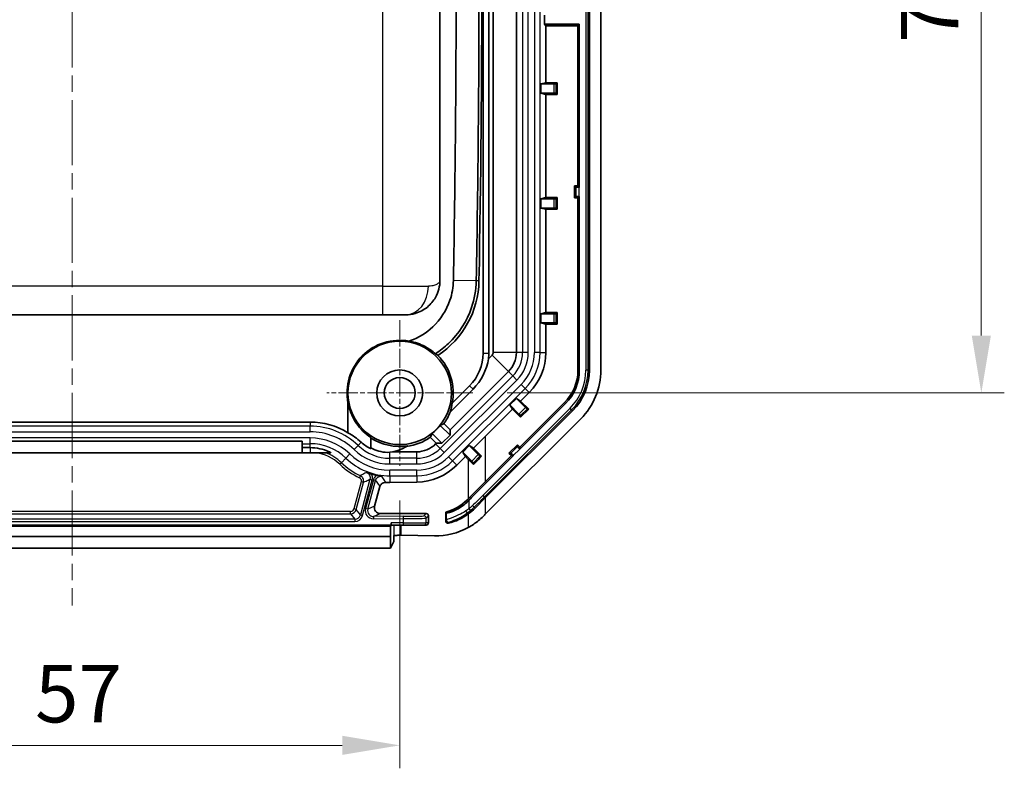
# Model space of a CAD drawing. Units: millimetres. Extents: x 1946 to 5104, y 1212 to 1774.
# Drawn here: x 4822 to 4907, y 1431 to 1496 of the extents above; entities that cross this region are included whole.
import ezdxf

# ---------------------------------------------------------------- set-up
doc = ezdxf.new("R2010")
doc.units = ezdxf.units.MM
doc.linetypes.add('CHAIN', pattern=[0.3543, 0.2362, -0.0295, 0.0591, -0.0295])
doc.layers.add('Center Mark (ISO)', color=7, linetype='Continuous', lineweight=18, true_color=0x80ffff)
doc.layers.add('Centerline (ISO)', color=7, linetype='Continuous', lineweight=18, true_color=0x80ffff)
for name, color, linetype, lineweight in [('Dimension (ISO)', 7, 'Continuous', 18), ('Visible (ISO)', 7, 'Continuous', 35), ('Visible Narrow (ISO)', 7, 'Continuous', 25)]:
    doc.layers.add(name, color=color, linetype=linetype, lineweight=lineweight)
doc.styles.add('Note Text (TK)', font='txt')
doc.dimstyles.new('Default - Method 1b (TK)', dxfattribs={"dimscale": 2, "dimtxt": 2.5, "dimasz": 2.5, "dimexe": 1, "dimexo": 1.5, "dimgap": 1, "dimtad": 1, "dimtoh": 1, "dimrnd": 1e-08, "dimdsep": 46, "dimtxsty": 'Note Text (TK)', "dimcen": 0.09, "dimdle": 5, "dimclrd": 100, "dimclre": 100, "dimclrt": 7, "dimadec": 1, "dimazin": 1, "dimtfac": 1, "dimtmove": 0, "dimatfit": 3, "dimfxl": 0, "dimtolj": 1, "dimlwd": -1, "dimlwe": -1, "dimarcsym": 0})

# ---------------------------------------------------------------- blocks, each defined once
blk = doc.blocks.new('*D92')
at = {"layer": 'Defpoints', "color": 0, "transparency": 16777216}
for p in [(4862.508, 1536), (4861.008, 1463.5), (4905.25, 1463.5)]:
    blk.add_point(p, dxfattribs=at)
at = {"layer": 'Dimension (ISO)', "color": 100, "transparency": 16777216}
for p, q in [((4865.508, 1536), (4907.25, 1536)), ((4905.25, 1531), (4905.25, 1468.5)), ((4864.008, 1463.5), (4907.25, 1463.5))]:
    blk.add_line(p, q, dxfattribs=at)
for points in [[(4904.417, 1531), (4906.083, 1531), (4905.25, 1536)], [(4904.417, 1468.5), (4906.083, 1468.5), (4905.25, 1463.5)]]:
    blk.add_solid(points, dxfattribs=at)
at = {"layer": 'Dimension (ISO)', "color": 7, "transparency": 16777216, "insert": (4900.75, 1493.983), "char_height": 5, "attachment_point": 4, "rotation": 90, "style": 'Note Text (TK)'}
blk.add_mtext('\\A1;72.5', dxfattribs=at)
blk = doc.blocks.new('*D104')
at = {"layer": 'Defpoints', "color": 0, "transparency": 16777216}
for p in [(4797.658, 1457.15), (4854.658, 1457.15), (4854.658, 1432.818)]:
    blk.add_point(p, dxfattribs=at)
at = {"layer": 'Dimension (ISO)', "color": 100, "transparency": 16777216}
for p, q in [((4797.658, 1454.15), (4797.658, 1430.818)), ((4854.658, 1454.15), (4854.658, 1430.818)), ((4802.658, 1432.818), (4849.658, 1432.818))]:
    blk.add_line(p, q, dxfattribs=at)
for points in [[(4802.658, 1433.651), (4802.658, 1431.985), (4797.658, 1432.818)], [(4849.658, 1433.651), (4849.658, 1431.985), (4854.658, 1432.818)]]:
    blk.add_solid(points, dxfattribs=at)
at = {"layer": 'Dimension (ISO)', "color": 7, "transparency": 16777216, "insert": (4822.933, 1437.318), "char_height": 5, "attachment_point": 4, "style": 'Note Text (TK)'}
blk.add_mtext('\\A1;57', dxfattribs=at)

msp = doc.modelspace()

# ---------------------------------------------------------------- linework, layer by layer
at = {"layer": 'Center Mark (ISO)', "linetype": 'CHAIN', "ltscale": 7.056067}
for p, q in [((4854.6576, 1469.8501), (4854.6576, 1457.1501)), ((4861.0076, 1463.5001), (4848.3076, 1463.5001))]:
    msp.add_line(p, q, dxfattribs=at)
at = {"layer": 'Centerline (ISO)', "linetype": 'CHAIN', "ltscale": 23.990969}
msp.add_line((4826.1576, 1625.0001), (4826.1576, 1445.0001), dxfattribs=at)
at = {"layer": 'Visible (ISO)'}
for p, q in [((4871.1576, 1604.5149), (4871.1576, 1465.4854)), ((4872.1576, 1465.4854), (4872.1576, 1604.5149)), ((4862.7814, 1535.1509), (4862.7814, 1467.018)), ((4864.8058, 1467.018), (4864.8058, 1535.1754)), ((4861.9076, 1534.6433), (4861.9076, 1466.957)), ((4862.4076, 1466.957), (4862.4076, 1534.6433)), ((4858.1576, 1473.3001), (4858.1576, 1525.8001)), ((4867.2417, 1495.6001), (4867.2417, 1496.4001)), ((4867.2417, 1495.6001), (4870.2798, 1495.6001)), ((4867.3639, 1495.4779), (4867.2417, 1495.6001)), ((4867.3639, 1490.5049), (4867.3639, 1495.4779)), ((4870.1576, 1495.4779), (4867.3639, 1495.4779)), ((4870.2798, 1495.6001), (4870.1576, 1495.4779)), ((4870.1576, 1481.5224), (4870.1576, 1495.4779)), ((4870.2798, 1495.6001), (4870.2798, 1481.4001)), ((4866.9449, 1490.4001), (4867.3639, 1490.5049)), ((4868.0593, 1490.4001), (4866.9449, 1490.4001)), ((4866.9449, 1489.6001), (4866.9449, 1490.4001)), ((4867.3639, 1490.5049), (4868.3623, 1490.5049)), ((4868.2593, 1490.4019), (4868.3623, 1490.5049)), ((4868.3623, 1490.5049), (4868.3623, 1489.4954)), ((4866.9449, 1489.6001), (4868.0593, 1489.6001)), ((4867.3639, 1489.4954), (4866.9449, 1489.6001)), ((4867.3639, 1480.5049), (4867.3639, 1489.4954)), ((4868.3623, 1489.4954), (4867.3639, 1489.4954)), ((4868.2593, 1489.5984), (4868.3623, 1489.4954)), ((4869.8576, 1480.4779), (4869.8576, 1481.5224)), ((4869.8576, 1481.5224), (4870.1576, 1481.5224)), ((4869.9697, 1481.4103), (4869.8576, 1481.5224)), ((4870.1576, 1481.5224), (4870.2798, 1481.4001)), ((4870.2695, 1481.4001), (4870.2798, 1481.4001)), ((4866.9449, 1480.4001), (4867.3639, 1480.5049)), ((4868.0593, 1480.4001), (4866.9449, 1480.4001)), ((4866.9449, 1479.6001), (4866.9449, 1480.4001)), ((4867.3639, 1480.5049), (4868.3623, 1480.5049)), ((4868.2593, 1480.4019), (4868.3623, 1480.5049)), ((4868.3623, 1480.5049), (4868.3623, 1479.4954)), ((4869.9697, 1480.59), (4869.8576, 1480.4779)), ((4870.1576, 1480.4779), (4869.8576, 1480.4779)), ((4870.2798, 1480.6001), (4870.1576, 1480.4779)), ((4870.1576, 1465.4854), (4870.1576, 1480.4779)), ((4870.2798, 1480.6001), (4870.2695, 1480.6001)), ((4870.2798, 1480.6001), (4870.2798, 1465.4854)), ((4867.3639, 1479.4954), (4866.9449, 1479.6001)), ((4866.9449, 1479.6001), (4868.0593, 1479.6001)), ((4867.3639, 1470.5049), (4867.3639, 1479.4954)), ((4868.3623, 1479.4954), (4867.3639, 1479.4954)), ((4868.2593, 1479.5984), (4868.3623, 1479.4954)), ((4799.1576, 1470.3001), (4853.1576, 1470.3001)), ((4855.1576, 1470.3001), (4853.1576, 1470.3001)), ((4866.9449, 1470.4001), (4867.3639, 1470.5049)), ((4866.9449, 1470.4001), (4868.0593, 1470.4001)), ((4866.9449, 1469.6001), (4866.9449, 1470.4001)), ((4867.3639, 1470.5049), (4868.3623, 1470.5049)), ((4868.2593, 1470.4019), (4868.3623, 1470.5049)), ((4868.3623, 1470.5049), (4868.3623, 1469.4954)), ((4868.0593, 1469.6001), (4866.9449, 1469.6001)), ((4867.3639, 1469.4954), (4866.9449, 1469.6001)), ((4867.3639, 1467.018), (4867.3639, 1469.4954)), ((4868.3623, 1469.4954), (4867.3639, 1469.4954)), ((4868.2593, 1469.5984), (4868.3623, 1469.4954)), ((4862.6866, 1466.7891), (4862.3828, 1466.4853)), ((4859.0423, 1460.2818), (4864.118, 1465.3576)), ((4859.0391, 1461.8372), (4861.0332, 1463.8314)), ((4860.736, 1464.1286), (4859.2315, 1462.6241)), ((4864.2394, 1462.4538), (4864.8051, 1463.0195)), ((4864.8051, 1463.0195), (4865.1755, 1462.7973)), ((4864.8051, 1463.0195), (4865.5931, 1462.2315)), ((4865.1755, 1462.7973), (4865.9269, 1463.5487)), ((4850.1576, 1462.6186), (4850.1576, 1460.0407)), ((4862.1275, 1459.7493), (4864.4617, 1462.0835)), ((4865.0274, 1461.6658), (4864.2394, 1462.4538)), ((4864.4617, 1462.0835), (4864.2394, 1462.4538)), ((4865.1676, 1461.3775), (4864.4617, 1462.0835)), ((4865.1126, 1458.7836), (4868.986, 1462.657)), ((4869.0724, 1462.5706), (4865.1126, 1458.6108)), ((4865.8814, 1462.0913), (4865.1676, 1461.3775)), ((4865.1755, 1462.7973), (4865.8814, 1462.0913)), ((4865.7358, 1462.0913), (4865.8814, 1462.0913)), ((4869.6931, 1461.9499), (4862.1275, 1454.3843)), ((4862.1275, 1452.9701), (4870.4002, 1461.2428)), ((4865.1676, 1461.5232), (4865.1676, 1461.3775)), ((4846.8576, 1460.9633), (4805.4576, 1460.9633)), ((4859.0423, 1459.8225), (4858.1858, 1460.679)), ((4859.0423, 1460.2818), (4858.5068, 1460.8304)), ((4852.1576, 1458.6324), (4852.1576, 1459.6145)), ((4857.8414, 1459.1154), (4857.3201, 1459.6367)), ((4857.4787, 1459.9719), (4858.3352, 1459.1154)), ((4859.0423, 1459.8225), (4858.3352, 1459.1154)), ((4859.0423, 1460.2818), (4859.0423, 1459.8225)), ((4806.1576, 1459.3001), (4846.1576, 1459.3001)), ((4846.1576, 1459.0833), (4846.1576, 1459.3001)), ((4846.1576, 1459.0833), (4846.1576, 1458.737)), ((4846.1576, 1458.3001), (4846.1576, 1458.737)), ((4846.1576, 1458.737), (4846.8576, 1458.737)), ((4857.7829, 1459.057), (4857.8414, 1459.1154)), ((4858.3352, 1459.1154), (4857.8414, 1459.1154)), ((4860.1382, 1458.3526), (4860.7039, 1458.9183)), ((4860.7039, 1458.9183), (4861.0777, 1458.694)), ((4860.7039, 1458.9183), (4861.4919, 1458.1303)), ((4864.162, 1458.2572), (4864.9005, 1458.9958)), ((4864.9005, 1458.9958), (4865.1126, 1458.7836)), ((4864.9005, 1458.8372), (4864.9005, 1458.9958)), ((4865.1126, 1458.7836), (4865.1126, 1458.6108)), ((4846.1576, 1458.3001), (4806.1576, 1458.3001)), ((4846.1576, 1458.3001), (4846.8576, 1458.3001)), ((4846.8576, 1458.3001), (4848.6738, 1458.3001)), ((4854.0277, 1458.3763), (4856.1397, 1458.3763)), ((4860.3663, 1457.9726), (4859.6226, 1457.2173)), ((4860.9262, 1457.5646), (4860.1382, 1458.3526)), ((4860.3663, 1457.9726), (4860.1382, 1458.3526)), ((4860.6219, 1457.718), (4860.3663, 1457.9726)), ((4861.6346, 1457.9901), (4861.7804, 1457.9901)), ((4862.1275, 1455.7985), (4864.3741, 1458.0451)), ((4864.547, 1458.0451), (4862.214, 1455.7121)), ((4864.3741, 1458.0451), (4864.162, 1458.2572)), ((4864.3205, 1458.2572), (4864.162, 1458.2572)), ((4864.547, 1458.0451), (4864.3741, 1458.0451)), ((4864.547, 1458.0451), (4864.5397, 1458.0524)), ((4865.1054, 1458.6181), (4865.1126, 1458.6108)), ((4861.0664, 1457.422), (4861.0664, 1457.2749)), ((4852.9359, 1455.3428), (4852.4779, 1453.6333)), ((4856.1397, 1455.7363), (4853.7973, 1455.7104)), ((4860.6219, 1454.2929), (4862.1275, 1455.7985)), ((4862.1275, 1454.3843), (4861.2078, 1453.4646)), ((4860.5007, 1454.1717), (4860.6219, 1454.2929)), ((4860.714, 1454.2007), (4860.699, 1454.1854)), ((4852.9571, 1453.0001), (4856.9576, 1453.0001)), ((4857.1576, 1452.7991), (4857.1576, 1452.2001)), ((4858.6576, 1452.346), (4858.6576, 1453.1234)), ((4798.4077, 1452.0001), (4853.9074, 1452.0001)), ((4798.4601, 1451.9128), (4853.8551, 1451.9128)), ((4853.8551, 1451.9128), (4853.8638, 1451.9128)), ((4853.8551, 1451.0001), (4853.8551, 1451.9128)), ((4853.8638, 1451.9128), (4853.9074, 1452.0001)), ((4853.9074, 1452.2001), (4853.9074, 1452.0001)), ((4853.9109, 1452.0001), (4854.9596, 1452.0001)), ((4856.7593, 1452.0001), (4854.9596, 1452.0001)), ((4856.7593, 1452.0001), (4856.9587, 1452.0001)), ((4853.8551, 1451.0001), (4798.4601, 1451.0001)), ((4853.8638, 1450.0001), (4853.8551, 1451.0001)), ((4854.1576, 1451.0855), (4854.1576, 1450.5661)), ((4857.6723, 1451.0583), (4854.7954, 1451.1037)), ((4854.1449, 1450.5625), (4853.8638, 1450.0001)), ((4853.8638, 1450.0001), (4798.4514, 1450.0001))]:
    msp.add_line(p, q, dxfattribs=at)
for radius in [4.5, 2, 1.35]:
    msp.add_circle((4854.6576, 1463.5001), radius, dxfattribs=at)
for centre, radius, start, end in [((3452.3176, 1499.5501), 1409.4817, 358.9308829, 1.0691171), ((4853.6236, 1473.3993), 7.9317, 303.276475, 358.930883), ((4854.6576, 1463.5001), 4.5855, 79.637566, 191.083553), ((4854.6576, 1463.5001), 4.6571, 349.157543, 44.564621), ((4857.9076, 1466.957), 4, 315, 0), ((4857.9076, 1466.957), 4.5, 353.98299, 0), ((4862.4576, 1467.018), 0.3238, 315, 0), ((4862.4576, 1467.018), 2.3482, 315, 0), ((4862.4576, 1467.018), 4.9064, 315, 0), ((4866.1576, 1465.4854), 4, 315, 0), ((4866.1576, 1465.4854), 4.1222, 315, 0), ((4866.1576, 1465.4854), 5, 315, 0), ((4866.1576, 1465.4854), 6, 315, 0), ((4846.8576, 1454.6001), 6.3632, 58.761011, 90), ((4854.6576, 1463.5001), 4.5175, 308.645381, 321.354619), ((4854.6576, 1463.5001), 4.6571, 237.532898, 278.537752), ((4854.6576, 1463.5001), 4.692, 277.52802, 304.572551), ((4846.8576, 1454.6001), 4.1368, 66.200365, 90), ((4853.7973, 1461.8001), 3.4936, 242.007952, 266.381635), ((4853.2507, 1462.3001), 4, 274.676361, 301.638821), ((4856.1397, 1460.7001), 2.3238, 270, 315), ((4853.7973, 1461.8001), 5.5873, 253.455168, 258.134479), ((4857.6723, 1457.0001), 4, 284.259875, 315), ((4857.6723, 1457.0001), 5, 284.285982, 306.150878)]:
    msp.add_arc(centre, radius, start, end, dxfattribs=at)
for centre, major_axis, ratio, start_param, end_param in [((4868.0593, 1490.4019), (-0.2, 0), 0.0087269, 1.5707963, 3.132866), ((4868.0593, 1489.5984), (0.2, 0), 0.0087269, 0.0087267, 1.5707963), ((4870.2695, 1481.4106), (-0.3, 0), 0.0349208, 0.0349066, 1.5707963), ((4868.0593, 1480.4019), (-0.2, 0), 0.0087269, 1.5707963, 3.132866), ((4870.2695, 1480.5897), (0.3, 0), 0.0349208, 1.5707963, 3.1066861), ((4868.0593, 1479.5984), (0.2, 0), 0.0087269, 0.0087267, 1.5707963), ((4868.0593, 1470.4019), (-0.2, 0), 0.0087269, 1.5707963, 3.132866), ((4868.0593, 1469.5984), (0.2, 0), 0.0087269, 0.0087267, 1.5707963), ((4857.612, 1467.2526), (-3.4212, 3.4212), 0.9962613, 3.1415927, 3.7693087), ((4854.8753, 1463.2824), (-3.118, 3.118), 0.9975596, 3.5938631, 3.7781677), ((4865.5944, 1462.2327), (-0.1414, 0.1414), 0.0087269, 1.5707963, 3.132866), ((4854.6375, 1463.5202), (-3.3322, 3.3322), 0.9999818, 3.3195194, 3.5617796), ((4865.0262, 1461.6646), (0.1414, -0.1414), 0.0087269, 0.0087267, 1.5707963), ((4856.6683, 1465.5109), (4.0227, 4.0227), 0.8661133, 4.2877883, 4.3513558), ((4852.6469, 1461.4894), (-4.0227, -4.0227), 0.8661133, 1.928979, 1.9953971), ((4862.1275, 1459.5024), (-4.9985, -5.0046), 0.0246777, 4.6876862, 4.8992289), ((4862.1275, 1457.7045), (-4.9999, 5.0003), 0.0061706, 1.3654246, 1.5074758), ((4865.1128, 1458.6255), (-0.2121, 0.2121), 0.0349208, 0.0349066, 1.5707963), ((4862.1275, 1458.2757), (-4.9999, -5.0003), 0.0061706, 4.7757095, 4.9200667), ((4861.4931, 1458.1315), (-0.1414, 0.1414), 0.0087269, 1.5707963, 3.132866), ((4864.5323, 1458.045), (0.2121, -0.2121), 0.0349208, 1.5707963, 3.1066861), ((4856.085, 1460.7001), (-4.9645, 0), 0.9999392, 1.5818242, 2.3639621), ((4862.1275, 1456.1535), (-4.9999, 5.0003), 0.0061706, 4.9324086, 5.0244388), ((4860.925, 1457.5634), (0.1414, -0.1414), 0.0087269, 0.0087267, 1.5707963), ((4853.7302, 1461.8001), (6.0905, 0), 0.9999392, 4.6652336, 4.7234168), ((4852.9547, 1453.5002), (0.0932, -0.4916), 0.9869924, 4.2580929, 6.0982121), ((4860.699, 1454.2849), (-1.9994, -2.0333), 0.0244835, 1.4932843, 1.5459028), ((4856.9587, 1452.8001), (0.074, -0.1861), 0.9924468, 1.1897781, 2.7657802), ((4862.1275, 1453.3236), (-4.9969, -5.0094), 0.0353111, 1.4928499, 1.5354116), ((4853.9109, 1452.2001), (0, 0.2), 0.0174551, 1.5707963, 3.1415927), ((4856.9587, 1452.2001), (0, -0.2), 0.9946696, 0, 1.5707963), ((4857.7662, 1457.0001), (5.9433, 0), 0.9998753, 4.6965989, 5.2136076), ((4854.6448, 1451.0799), (0.5, 0), 0.05, 1.2649175, 2.915172), ((4854.6448, 1450.5622), (0.5, 0), 0.0349208, 2.915172, 3.1241394)]:
    msp.add_ellipse(centre, major_axis=major_axis, ratio=ratio, start_param=start_param, end_param=end_param, dxfattribs=at)
for points, knots in [([(4859.3226, 1525.8074), (4859.4044, 1521.4244), (4859.4655, 1517.0571), (4859.5472, 1508.3016), (4859.5676, 1503.9264), (4859.5676, 1495.1739), (4859.5472, 1490.7987), (4859.4655, 1482.0432), (4859.4044, 1477.6757), (4859.3226, 1473.2929)], [-7.2513775, -7.2513775, -7.2513775, -7.2513775, -5.9384415, -5.9384415, -4.625505, -4.625505, -3.3125685, -3.3125685, -1.9996325, -1.9996325, -1.9996325, -1.9996325]), ([(4861.3113, 1473.2558), (4861.3932, 1477.6447), (4861.4544, 1482.0185), (4861.5362, 1490.7864), (4861.5566, 1495.1678), (4861.5566, 1503.9325), (4861.5362, 1508.3139), (4861.4544, 1517.0818), (4861.3932, 1521.4553), (4861.3113, 1525.8445)], [1.9996325, 1.9996325, 1.9996325, 1.9996325, 3.3125685, 3.3125685, 4.625505, 4.625505, 5.9384415, 5.9384415, 7.2513775, 7.2513775, 7.2513775, 7.2513775]), ([(4855.1576, 1470.3001), (4855.4615, 1470.3001), (4855.7456, 1470.3459), (4856.4215, 1470.5451), (4856.7729, 1470.7442), (4857.3606, 1471.2278), (4857.5947, 1471.5156), (4858.0291, 1472.2829), (4858.1576, 1472.7934), (4858.1576, 1473.3001)], [0, 0, 0, 0, 0.0253241, 0.0253241, 0.06584266, 0.06584266, 0.10711675, 0.10711675, 0.16918302, 0.16918302, 0.16918302, 0.16918302]), ([(4859.3226, 1473.2929), (4859.3117, 1472.7096), (4859.2108, 1472.1291), (4858.727, 1470.6955), (4858.2099, 1469.8892), (4856.979, 1468.729), (4856.3189, 1468.3194), (4855.5644, 1468.0397), (4855.5235, 1468.025), (4855.4824, 1468.0109)], [-1.99963252, -1.99963252, -1.99963252, -1.99963252, -1.82488817, -1.82488817, -1.54600966, -1.54600966, -1.31773802, -1.31773802, -1.30471379, -1.30471379, -1.30471379, -1.30471379]), ([(4857.761, 1466.9183), (4858.1664, 1467.1771), (4858.5473, 1467.474), (4859.8104, 1468.6644), (4860.5079, 1469.752), (4861.1604, 1471.6858), (4861.2966, 1472.4689), (4861.3113, 1473.2558)], [1.43913433, 1.43913433, 1.43913433, 1.43913433, 1.54600966, 1.54600966, 1.82488817, 1.82488817, 1.99963252, 1.99963252, 1.99963252, 1.99963252]), ([(4857.761, 1466.9183), (4857.4951, 1467.1525), (4857.1956, 1467.362), (4856.4335, 1467.7661), (4855.9663, 1467.9262), (4855.4824, 1468.0109)], [0, 0, 0, 0, 0.14056982, 0.14056982, 0.32525607, 0.32525607, 0.32525607, 0.32525607]), ([(4857.761, 1466.9183), (4857.7974, 1466.8942), (4857.8332, 1466.8698), (4857.9048, 1466.8197), (4857.9405, 1466.7941), (4857.9756, 1466.7681)], [0.94930977, 0.94930977, 0.94930977, 0.94930977, 1.05359034, 1.05359034, 1.16070948, 1.16070948, 1.16070948, 1.16070948]), ([(4850.1576, 1462.6186), (4850.2274, 1462.2558), (4850.338, 1461.913), (4850.7166, 1461.0671), (4851.0486, 1460.5875), (4851.682, 1459.9629), (4851.9157, 1459.7751), (4852.1576, 1459.6145)], [0, 0, 0, 0, 0.11279843, 0.11279843, 0.3000723, 0.3000723, 0.3991065, 0.3991065, 0.3991065, 0.3991065]), ([(4848.527, 1458.3852), (4848.5269, 1458.3852), (4848.5269, 1458.3852), (4848.5267, 1458.3853), (4848.5266, 1458.3853), (4848.5263, 1458.3855), (4848.5261, 1458.3856), (4848.526, 1458.3856), (4848.526, 1458.3856), (4848.526, 1458.3856), (4848.526, 1458.3856), (4848.526, 1458.3856), (4848.526, 1458.3856), (4848.526, 1458.3856), (4848.5261, 1458.3856), (4848.5263, 1458.3855), (4848.5266, 1458.3854), (4848.5284, 1458.3845), (4848.5311, 1458.3833), (4848.5386, 1458.3798), (4848.5425, 1458.378), (4848.5542, 1458.3725), (4848.5618, 1458.3689), (4848.5823, 1458.3588), (4848.5964, 1458.3516), (4848.6321, 1458.3326), (4848.6509, 1458.3217), (4848.6754, 1458.3051), (4848.6799, 1458.3001), (4848.6738, 1458.3001)], [-0.0000113339, -0.0000113339, -0.0000113339, -0.0000113339, 0, 0, 0.0000367885, 0.0000367885, 0.0001215768, 0.0001215768, 0.0001224891, 0.0001224891, 0.0001229102, 0.0001229102, 0.00012336, 0.00012336, 0.0001246036, 0.0001246036, 0.0001393893, 0.0001393893, 0.0002400877, 0.0002400877, 0.0003507881, 0.0003507881, 0.0005889417, 0.0005889417, 0.0010553949, 0.0010553949, 0.0018373175, 0.0018373175, 0.0026635324, 0.0026635324, 0.0026635324, 0.0026635324]), ([(4851.7666, 1456.5877), (4851.7673, 1456.5875), (4851.7679, 1456.5872), (4851.8588, 1456.5543), (4851.9534, 1456.5224), (4852.0926, 1456.4786), (4852.1464, 1456.462), (4852.2063, 1456.4442)], [-0.000260175, -0.000260175, -0.000260175, -0.000260175, 0, 0, 0.03445492, 0.03445492, 0.047371938, 0.047371938, 0.047371938, 0.047371938]), ([(4852.6485, 1456.3322), (4852.6848, 1456.3246), (4852.7212, 1456.3172), (4852.8792, 1456.2858), (4852.9951, 1456.2654), (4853.1021, 1456.2495), (4853.1028, 1456.2494), (4853.1035, 1456.2493)], [0, 0, 0, 0, 0.01113861, 0.01113861, 0.049683918, 0.049683918, 0.049943639, 0.049943639, 0.049943639, 0.049943639]), ([(4853.4431, 1455.7168), (4853.3761, 1455.72), (4853.3091, 1455.7094), (4853.1833, 1455.6622), (4853.1255, 1455.6261), (4853.0428, 1455.5474), (4853.0137, 1455.5109), (4852.9662, 1455.431), (4852.948, 1455.3879), (4852.9359, 1455.3428)], [0, 0, 0, 0, 0.021084613, 0.021084613, 0.042024414, 0.042024414, 0.056236928, 0.056236928, 0.070303099, 0.070303099, 0.070303099, 0.070303099]), ([(4860.714, 1454.2007), (4860.9558, 1454.4462), (4861.1993, 1454.6926), (4861.6984, 1455.1955), (4861.9565, 1455.4547), (4862.214, 1455.7121)], [0.00206133, 0.00206133, 0.00206133, 0.00206133, 0.10540197, 0.10540197, 0.21459023, 0.21459023, 0.21459023, 0.21459023]), ([(4860.5938, 1454.0787), (4860.448, 1453.9311), (4860.2922, 1453.7964), (4859.9568, 1453.5482), (4859.7809, 1453.4404), (4859.4439, 1453.2659), (4859.2889, 1453.2016), (4859.0296, 1453.1105), (4858.9261, 1453.0825), (4858.796, 1453.0537), (4858.7563, 1453.0473), (4858.7118, 1453.0438), (4858.7011, 1453.0449), (4858.6993, 1453.0483)], [-0.65517352, -0.65517352, -0.65517352, -0.65517352, -0.58716313, -0.58716313, -0.51437322, -0.51437322, -0.44303039, -0.44303039, -0.37652068, -0.37652068, -0.33001759, -0.33001759, -0.29438586, -0.29438586, -0.29438586, -0.29438586]), ([(4860.6219, 1451.7885), (4860.783, 1451.8768), (4860.9403, 1451.9733), (4861.382, 1452.2742), (4861.6592, 1452.5028), (4861.9148, 1452.7577)], [3.06690616, 3.06690616, 3.06690616, 3.06690616, 3.12232037, 3.12232037, 3.22966081, 3.22966081, 3.22966081, 3.22966081]), ([(4858.9061, 1452.1548), (4858.8793, 1452.1479), (4858.8514, 1452.1466), (4858.7974, 1452.1553), (4858.7716, 1452.165), (4858.7265, 1452.1938), (4858.7074, 1452.2121), (4858.6812, 1452.2502), (4858.6724, 1452.2681), (4858.6606, 1452.3062), (4858.6576, 1452.326), (4858.6576, 1452.346)], [0, 0, 0, 0, 0.008673334, 0.008673334, 0.017200852, 0.017200852, 0.025287226, 0.025287226, 0.031321401, 0.031321401, 0.037323431, 0.037323431, 0.037323431, 0.037323431])]:
    msp.add_open_spline(points, degree=3, knots=knots, dxfattribs=at)
for points in [[(4851.3012, 1459.2104), (4850.9414, 1459.5397), (4850.5556, 1459.8156), (4850.1576, 1460.0407)], [(4852.1576, 1458.6324), (4851.8577, 1458.7758), (4851.5666, 1458.9674), (4851.3012, 1459.2104)], [(4858.6993, 1453.0483), (4858.6854, 1453.0733), (4858.6715, 1453.0983), (4858.6576, 1453.1234)], [(4860.6219, 1452.9628), (4860.8257, 1453.1117), (4861.0228, 1453.2796), (4861.2078, 1453.4646)]]:
    msp.add_open_spline(points, degree=3, dxfattribs=at)
at = {"layer": 'Visible Narrow (ISO)'}
for p, q in [((4870.8422, 1604.5149), (4870.8422, 1465.4854)), ((4871.0421, 1465.4854), (4871.0421, 1604.5149)), ((4865.3407, 1602.9823), (4865.3407, 1467.018)), ((4865.8404, 1467.018), (4865.8404, 1602.9823)), ((4866.3747, 1602.9823), (4866.3747, 1467.018)), ((4866.8744, 1467.018), (4866.8744, 1602.9823)), ((4853.1576, 1526.3001), (4853.1576, 1472.8001)), ((4868.0593, 1490.4001), (4868.0593, 1489.6001)), ((4868.2593, 1489.5984), (4868.2593, 1490.4019)), ((4869.9697, 1481.4103), (4869.9697, 1480.59)), ((4870.2695, 1480.6001), (4870.2695, 1481.4001)), ((4868.0593, 1480.4001), (4868.0593, 1479.6001)), ((4868.2593, 1479.5984), (4868.2593, 1480.4019)), ((4861.3113, 1473.2558), (4859.3226, 1473.2929)), ((4861.554, 1473.2513), (4861.3113, 1473.2558)), ((4853.1576, 1472.8001), (4799.1576, 1472.8001)), ((4853.1576, 1472.8001), (4853.1576, 1470.3001)), ((4853.1576, 1472.8001), (4857.1576, 1472.8001)), ((4868.0593, 1470.4001), (4868.0593, 1469.6001)), ((4868.2593, 1469.5984), (4868.2593, 1470.4019)), ((4861.9076, 1466.957), (4862.4076, 1466.957)), ((4864.118, 1465.3576), (4862.6866, 1466.7891)), ((4864.8058, 1467.018), (4862.7814, 1467.018)), ((4865.3407, 1467.018), (4864.8058, 1467.018)), ((4865.8404, 1467.018), (4865.3407, 1467.018)), ((4866.8744, 1467.018), (4866.3747, 1467.018)), ((4866.8744, 1467.018), (4867.3639, 1467.018)), ((4870.2798, 1465.4854), (4870.1576, 1465.4854)), ((4871.0421, 1465.4854), (4870.8422, 1465.4854)), ((4871.0421, 1465.4854), (4871.1576, 1465.4854)), ((4864.4963, 1464.9793), (4858.1784, 1458.6615)), ((4858.5318, 1458.3081), (4864.8496, 1464.626)), ((4864.4963, 1464.9793), (4864.118, 1465.3576)), ((4864.8496, 1464.626), (4864.4963, 1464.9793)), ((4865.2274, 1464.2482), (4858.9096, 1457.9303)), ((4859.2629, 1457.577), (4865.5808, 1463.8948)), ((4860.736, 1464.1286), (4861.0332, 1463.8314)), ((4865.5808, 1463.8948), (4865.2274, 1464.2482)), ((4865.5808, 1463.8948), (4865.9269, 1463.5487)), ((4869.4701, 1462.1729), (4861.9045, 1454.6073)), ((4865.5931, 1462.2315), (4865.0274, 1461.6658)), ((4865.1676, 1461.5232), (4865.7358, 1462.0913)), ((4869.0724, 1462.5706), (4868.986, 1462.657)), ((4869.6115, 1462.0316), (4869.4701, 1462.1729)), ((4862.0459, 1454.466), (4869.6115, 1462.0316)), ((4869.6115, 1462.0316), (4869.6931, 1461.9499)), ((4846.8576, 1460.617), (4805.4576, 1460.617)), ((4846.8576, 1460.9633), (4846.8576, 1460.617)), ((4846.8576, 1460.1173), (4846.8576, 1460.617)), ((4805.4576, 1460.1173), (4846.8576, 1460.1173)), ((4846.8576, 1459.583), (4805.4576, 1459.583)), ((4846.8576, 1459.0833), (4846.8576, 1459.583)), ((4862.1275, 1455.7985), (4862.1275, 1459.7493)), ((4846.1576, 1459.0833), (4846.8576, 1459.0833)), ((4846.8576, 1458.737), (4846.8576, 1459.0833)), ((4846.8576, 1458.737), (4846.8576, 1458.3001)), ((4850.6864, 1458.5725), (4851.0331, 1458.9323)), ((4851.3012, 1459.2104), (4851.0331, 1458.9323)), ((4858.1784, 1458.6615), (4857.7829, 1459.057)), ((4858.5318, 1458.3081), (4858.1784, 1458.6615)), ((4864.9005, 1458.8372), (4864.3205, 1458.2572)), ((4849.5853, 1457.4301), (4849.9688, 1457.828)), ((4849.9688, 1457.828), (4850.3156, 1458.1878)), ((4853.7973, 1457.817), (4853.7973, 1458.3377)), ((4856.1397, 1457.817), (4853.7973, 1457.817)), ((4853.7973, 1457.3173), (4853.7973, 1457.817)), ((4856.1397, 1457.817), (4856.1397, 1458.3763)), ((4856.1397, 1457.3173), (4856.1397, 1457.817)), ((4859.2629, 1457.577), (4858.9096, 1457.9303)), ((4861.4919, 1458.1303), (4860.9262, 1457.5646)), ((4861.0664, 1457.422), (4861.6346, 1457.9901)), ((4864.5397, 1458.0524), (4865.1054, 1458.6181)), ((4849.5853, 1457.4301), (4849.4466, 1457.2862)), ((4853.7973, 1457.3173), (4856.1397, 1457.3173)), ((4859.2629, 1457.577), (4859.6226, 1457.2173)), ((4860.6219, 1457.718), (4860.6219, 1454.2929)), ((4851.2307, 1456.3001), (4851.1461, 1456.119)), ((4853.7973, 1456.2833), (4853.7973, 1456.783)), ((4856.1397, 1456.783), (4853.7973, 1456.783)), ((4853.7973, 1456.2833), (4853.7973, 1455.7104)), ((4853.7973, 1456.2833), (4856.1397, 1456.2833)), ((4856.1397, 1456.2833), (4856.1397, 1456.783)), ((4856.1397, 1456.2833), (4856.1397, 1455.7363)), ((4851.3089, 1455.7697), (4850.6752, 1453.4044)), ((4850.8682, 1453.3527), (4851.502, 1455.718)), ((4852.0678, 1455.9928), (4851.233, 1452.8773)), ((4851.502, 1455.718), (4851.3089, 1455.7697)), ((4851.4261, 1452.8255), (4852.2609, 1455.9411)), ((4852.3663, 1455.9365), (4851.6863, 1453.4272)), ((4851.8792, 1453.375), (4852.5593, 1455.8842)), ((4852.0678, 1455.9928), (4852.2609, 1455.9411)), ((4852.5593, 1455.8842), (4852.3663, 1455.9365)), ((4862.214, 1455.7121), (4862.1275, 1455.7985)), ((4862.0459, 1454.466), (4861.9045, 1454.6073)), ((4862.0459, 1454.466), (4862.1275, 1454.3843)), ((4862.1275, 1452.9701), (4862.1275, 1454.3843)), ((4852.4779, 1453.6333), (4851.8792, 1453.375)), ((4860.5938, 1454.0787), (4860.5007, 1454.1717)), ((4860.714, 1454.2007), (4860.6219, 1454.2929)), ((4860.699, 1453.4314), (4860.699, 1454.1854)), ((4861.1241, 1453.5484), (4860.9834, 1453.6904)), ((4861.2078, 1453.4646), (4861.1241, 1453.5484)), ((4850.3856, 1453.1822), (4801.9296, 1453.1822)), ((4801.9296, 1452.9823), (4850.3856, 1452.9823)), ((4850.3856, 1452.9823), (4850.3856, 1453.1822)), ((4850.3856, 1452.9823), (4850.7504, 1452.5069)), ((4850.8682, 1453.3527), (4850.6752, 1453.4044)), ((4851.233, 1452.8773), (4850.8682, 1453.3527)), ((4851.233, 1452.8773), (4851.4261, 1452.8255)), ((4851.8792, 1453.375), (4851.6863, 1453.4272)), ((4852.3648, 1452.7446), (4852.9571, 1453.0001)), ((4854.9585, 1452.7588), (4852.3648, 1452.7446)), ((4852.3648, 1452.7446), (4852.3659, 1452.5446)), ((4854.9585, 1452.7588), (4854.9596, 1452.5589)), ((4856.9576, 1453.0001), (4856.7582, 1452.7996)), ((4856.9593, 1452.5997), (4857.1576, 1452.7991)), ((4858.6993, 1453.0483), (4858.6993, 1452.4423)), ((4860.5494, 1453.0621), (4860.6219, 1452.9628)), ((4860.6219, 1452.9628), (4860.6219, 1451.7885)), ((4860.8271, 1453.2781), (4860.699, 1453.4314)), ((4850.7504, 1452.5069), (4801.5648, 1452.5069)), ((4801.5648, 1452.307), (4850.7504, 1452.307)), ((4850.7504, 1452.5069), (4850.7504, 1452.307)), ((4852.3659, 1452.5446), (4854.9596, 1452.5589)), ((4854.9596, 1452.2001), (4853.9074, 1452.2001)), ((4854.1449, 1452.0001), (4854.1449, 1450.5625)), ((4854.7954, 1451.1037), (4854.7954, 1452.0001)), ((4854.9596, 1452.5589), (4854.9596, 1452.2001)), ((4854.9596, 1452.2001), (4854.9596, 1452.0001)), ((4854.9596, 1452.2001), (4856.9593, 1452.2001)), ((4856.9593, 1452.2001), (4856.9593, 1452.5997)), ((4857.1576, 1452.2001), (4856.9593, 1452.2001))]:
    msp.add_line(p, q, dxfattribs=at)
for centre, radius, start, end in [((4862.4576, 1467.018), 2.8831, 315, 0), ((4862.4576, 1467.018), 3.3828, 315, 0), ((4862.4576, 1467.018), 3.9172, 315, 0), ((4862.4576, 1467.018), 4.4169, 315, 0), ((4866.1576, 1465.4854), 4.6846, 315, 0), ((4866.1576, 1465.4854), 4.8845, 315, 0), ((4846.8576, 1454.6001), 6.0169, 46.05448, 90), ((4846.8576, 1454.6001), 5.5172, 46.05448, 90), ((4846.8576, 1454.6001), 4.9828, 46.05448, 90), ((4846.8576, 1454.6001), 4.4831, 46.05448, 90), ((4853.7973, 1461.8001), 3.9831, 226.05448, 270), ((4856.1397, 1460.7001), 2.8831, 270, 315), ((4846.8576, 1454.6001), 3.7307, 46.05448, 82.648162), ((4846.8576, 1454.6001), 3.9305, 46.05448, 70.27861), ((4853.7973, 1461.8001), 5.5169, 226.05448, 270), ((4853.7973, 1461.8001), 5.0172, 226.05448, 270), ((4853.7973, 1461.8001), 4.4828, 226.05448, 270), ((4856.1397, 1460.7001), 3.3828, 270, 315), ((4856.1397, 1460.7001), 3.9172, 270, 315), ((4853.7973, 1461.8001), 6.2693, 226.05448, 244.983236), ((4853.7973, 1461.8001), 6.0695, 226.05448, 244.983236), ((4856.1397, 1460.7001), 4.4169, 270, 315)]:
    msp.add_arc(centre, radius, start, end, dxfattribs=at)
for centre, major_axis, ratio, start_param, end_param in [((4855.1576, 1472.8001), (0, -2.5), 0.8, 0, 1.5707963), ((4850.3853, 1453.4824), (0.1828, -0.2382), 0.9990327, 5.6291542, 6.9372164), ((4850.3853, 1453.4824), (0.3044, -0.3968), 0.999806, 5.6291542, 6.9372164), ((4850.7497, 1453.0074), (0.3049, -0.3974), 0.9982605, 5.6291542, 6.9372164), ((4850.7497, 1453.0074), (0.4265, -0.5559), 0.9990327, 5.6291542, 6.9372164), ((4852.3625, 1453.2447), (-0.6433, -0.2776), 0.9990058, 5.6116226, 7.4517418), ((4852.3625, 1453.2447), (-0.4599, -0.1985), 0.9982123, 5.6116226, 7.4517418), ((4854.9585, 1452.7903), (-1.8, -0.0099), 0.0174545, 1.5707001, 3.1240431), ((4856.7593, 1452.5997), (-0.1418, 0.141), 0.9996938, 3.9243955, 5.5003976), ((4860.4329, 1453.2245), (0.1172, -0.1621), 0.1202074, 4.6256867, 6.2480251), ((4854.9596, 1452.5903), (2, 0.0099), 0.0157092, 4.712311, 6.2656541), ((4856.7593, 1452.2001), (0, -0.2), 0.9998477, 0, 1.5707963), ((4858.8992, 1452.4423), (0.1837, -0.0791), 0.9990272, 3.5484958, 5.3701426)]:
    msp.add_ellipse(centre, major_axis=major_axis, ratio=ratio, start_param=start_param, end_param=end_param, dxfattribs=at)
for points, knots in [([(4858.1576, 1473.3001), (4858.1576, 1473.2157), (4858.1148, 1473.1306), (4857.97, 1473.0027), (4857.8919, 1472.9548), (4857.696, 1472.8742), (4857.5789, 1472.841), (4857.3536, 1472.8078), (4857.2589, 1472.8001), (4857.1576, 1472.8001)], [-0.16918302, -0.16918302, -0.16918302, -0.16918302, -0.10711675, -0.10711675, -0.06584266, -0.06584266, -0.0253241, -0.0253241, 0, 0, 0, 0]), ([(4851.1461, 1456.119), (4851.1898, 1456.0986), (4851.2287, 1456.0673), (4851.2825, 1455.9965), (4851.3004, 1455.9593), (4851.3178, 1455.8897), (4851.3206, 1455.8585), (4851.3172, 1455.8078), (4851.314, 1455.7884), (4851.3089, 1455.7697)], [-0.041634231, -0.041634231, -0.041634231, -0.041634231, -0.027178381, -0.027178381, -0.0150991, -0.0150991, -0.005807346, -0.005807346, 0, 0, 0, 0]), ([(4851.7666, 1456.5877), (4851.7446, 1456.5754), (4851.7227, 1456.5632), (4851.6432, 1456.5191), (4851.5857, 1456.4877), (4851.5283, 1456.4567), (4851.4708, 1456.4258), (4851.4133, 1456.3952), (4851.3142, 1456.3432), (4851.2724, 1456.3216), (4851.2307, 1456.3001)], [0.2713466, 0.2713466, 0.2713466, 0.2713466, 0.4383899, 0.4383899, 0.8767799, 0.8767799, 0.8767799, 1.3151698, 1.3151698, 1.6341952, 1.6341952, 1.6341952, 1.6341952]), ([(4851.502, 1455.718), (4851.5104, 1455.7491), (4851.5157, 1455.7814), (4851.5214, 1455.8659), (4851.5167, 1455.9179), (4851.4877, 1456.034), (4851.4579, 1456.096), (4851.3682, 1456.214), (4851.3034, 1456.2661), (4851.2307, 1456.3001)], [0, 0, 0, 0, 0.005807346, 0.005807346, 0.0150991, 0.0150991, 0.027178381, 0.027178381, 0.041634231, 0.041634231, 0.041634231, 0.041634231]), ([(4851.7666, 1456.5877), (4851.8514, 1456.5547), (4851.9275, 1456.4977), (4852.024, 1456.3708), (4852.0537, 1456.3089), (4852.0827, 1456.1928), (4852.0873, 1456.1408), (4852.0816, 1456.0562), (4852.0762, 1456.024), (4852.0678, 1455.9928)], [-0.10162894, -0.10162894, -0.10162894, -0.10162894, -0.06341287, -0.06341287, -0.03522937, -0.03522937, -0.01354976, -0.01354976, 0, 0, 0, 0]), ([(4852.2609, 1455.9411), (4852.2726, 1455.9847), (4852.2801, 1456.0299), (4852.2881, 1456.1482), (4852.2816, 1456.221), (4852.2507, 1456.3445), (4852.2313, 1456.3959), (4852.2063, 1456.4442)], [0, 0, 0, 0, 0.013549759, 0.013549759, 0.035229372, 0.035229372, 0.051442376, 0.051442376, 0.051442376, 0.051442376]), ([(4852.6485, 1456.3322), (4852.5869, 1456.2904), (4852.5315, 1456.238), (4852.4315, 1456.1076), (4852.39, 1456.0236), (4852.3663, 1455.9365)], [0.050196952, 0.050196952, 0.050196952, 0.050196952, 0.07241744, 0.07241744, 0.099508554, 0.099508554, 0.099508554, 0.099508554]), ([(4852.5593, 1455.8842), (4852.5761, 1455.9465), (4852.6058, 1456.0065), (4852.6778, 1456.1005), (4852.7183, 1456.1385), (4852.7634, 1456.1687), (4852.8048, 1456.1965), (4852.8504, 1456.218), (4852.965, 1456.2522), (4853.0352, 1456.2579), (4853.1035, 1456.2493)], [-0.099508554, -0.099508554, -0.099508554, -0.099508554, -0.07241744, -0.07241744, -0.049754277, -0.049754277, -0.049754277, -0.028904794, -0.028904794, 0, 0, 0, 0]), ([(4853.4431, 1455.7168), (4853.4127, 1455.7626), (4853.3825, 1455.8086), (4853.3159, 1455.911), (4853.2796, 1455.9675), (4853.2435, 1456.0245), (4853.2074, 1456.0815), (4853.1715, 1456.1389), (4853.125, 1456.2142), (4853.1143, 1456.2317), (4853.1035, 1456.2493)], [-1.7517378, -1.7517378, -1.7517378, -1.7517378, -1.3742246, -1.3742246, -0.9161497, -0.9161497, -0.9161497, -0.4580749, -0.4580749, -0.3196458, -0.3196458, -0.3196458, -0.3196458]), ([(4851.502, 1455.718), (4851.5459, 1455.7384), (4851.5898, 1455.7591), (4851.6943, 1455.8087), (4851.7549, 1455.8379), (4851.8156, 1455.8675), (4851.8763, 1455.8971), (4851.9371, 1455.9271), (4852.0213, 1455.9693), (4852.0446, 1455.981), (4852.0678, 1455.9928)], [-1.6341952, -1.6341952, -1.6341952, -1.6341952, -1.3151698, -1.3151698, -0.8767799, -0.8767799, -0.8767799, -0.4383899, -0.4383899, -0.2713466, -0.2713466, -0.2713466, -0.2713466]), ([(4852.5593, 1455.8842), (4852.5711, 1455.8665), (4852.583, 1455.8488), (4852.6343, 1455.7729), (4852.6738, 1455.7151), (4852.7135, 1455.6578), (4852.7532, 1455.6005), (4852.7929, 1455.5437), (4852.8671, 1455.4388), (4852.9015, 1455.3907), (4852.9359, 1455.3428)], [0.3196458, 0.3196458, 0.3196458, 0.3196458, 0.4580749, 0.4580749, 0.9161497, 0.9161497, 0.9161497, 1.3742246, 1.3742246, 1.7677689, 1.7677689, 1.7677689, 1.7677689]), ([(4861.9045, 1454.6073), (4861.7507, 1454.4535), (4861.5967, 1454.2998), (4861.2897, 1453.9942), (4861.1366, 1453.8422), (4860.9834, 1453.6904)], [0, 0, 0, 0, 0.0652608, 0.0652608, 0.12997201, 0.12997201, 0.12997201, 0.12997201]), ([(4861.1241, 1453.5484), (4861.2774, 1453.7003), (4861.4306, 1453.8524), (4861.7378, 1454.1583), (4861.8919, 1454.312), (4862.0459, 1454.466)], [-0.12997201, -0.12997201, -0.12997201, -0.12997201, -0.0652608, -0.0652608, 0, 0, 0, 0]), ([(4860.9834, 1453.6904), (4860.9379, 1453.6453), (4860.8913, 1453.6011), (4860.7965, 1453.5147), (4860.7481, 1453.4726), (4860.699, 1453.4314)], [0.000002235, 0.000002235, 0.000002235, 0.000002235, 0.0192333, 0.0192333, 0.038466599, 0.038466599, 0.038466599, 0.038466599]), ([(4860.8271, 1453.2781), (4860.8785, 1453.321), (4860.929, 1453.365), (4861.028, 1453.4552), (4861.0765, 1453.5013), (4861.1241, 1453.5484)], [-0.038466599, -0.038466599, -0.038466599, -0.038466599, -0.0192333, -0.0192333, 0, 0, 0, 0]), ([(4860.4034, 1453.2245), (4860.2004, 1453.0924), (4859.9863, 1452.9731), (4859.4587, 1452.7163), (4859.1579, 1452.6082), (4858.797, 1452.4848), (4858.7051, 1452.4545), (4858.6993, 1452.4423)], [0, 0, 0, 0, 0.06813194, 0.06813194, 0.17714304, 0.17714304, 0.26753322, 0.26753322, 0.26753322, 0.26753322]), ([(4858.949, 1452.2487), (4858.9546, 1452.261), (4859.0409, 1452.2922), (4859.3799, 1452.4201), (4859.6624, 1452.5324), (4860.1578, 1452.7999), (4860.3588, 1452.9243), (4860.5494, 1453.0621)], [-0.26753322, -0.26753322, -0.26753322, -0.26753322, -0.17714304, -0.17714304, -0.06813194, -0.06813194, 0, 0, 0, 0]), ([(4860.699, 1453.4314), (4860.651, 1453.3954), (4860.6022, 1453.36), (4860.5036, 1453.2909), (4860.4537, 1453.2572), (4860.4034, 1453.2245)], [0, 0, 0, 0, 0.016879622, 0.016879622, 0.033759245, 0.033759245, 0.033759245, 0.033759245]), ([(4860.5494, 1453.0621), (4860.5967, 1453.0962), (4860.6436, 1453.1314), (4860.7363, 1453.2035), (4860.7821, 1453.2404), (4860.8271, 1453.2781)], [-0.033759245, -0.033759245, -0.033759245, -0.033759245, -0.016879622, -0.016879622, 0, 0, 0, 0]), ([(4858.6993, 1452.4423), (4858.6937, 1452.4294), (4858.6881, 1452.4165), (4858.6747, 1452.3853), (4858.6668, 1452.3671), (4858.6589, 1452.349), (4858.6585, 1452.348), (4858.658, 1452.347), (4858.6576, 1452.346)], [0, 0, 0, 0, 0.09583376, 0.09583376, 0.23145336, 0.23145336, 0.23145336, 0.23895991, 0.23895991, 0.23895991, 0.23895991]), ([(4858.9061, 1452.1548), (4858.9145, 1452.173), (4858.9229, 1452.1913), (4858.9372, 1452.2227), (4858.9431, 1452.2357), (4858.949, 1452.2487)], [-0.23145336, -0.23145336, -0.23145336, -0.23145336, -0.09583376, -0.09583376, 0, 0, 0, 0])]:
    msp.add_open_spline(points, degree=3, knots=knots, dxfattribs=at)

# ---------------------------------------------------------------- dimensions: what is measured, and where the dimension line sits
at = {"layer": 'Dimension (ISO)', "color": 100, "true_color": 0x00ff3f}
for base, p1, p2, angle, picture, middle in [((4905.25, 1463.5001), (4862.5076, 1536.0001), (4861.0076, 1463.5001), 90, '*D92', (4905.25, 1499.7501)), ((4854.6576, 1432.8179), (4797.6576, 1457.1501), (4854.6576, 1457.1501), 180, '*D104', (4826.1576, 1432.8179))]:
    dim = msp.add_linear_dim(base=base, p1=p1, p2=p2, angle=angle, dimstyle='Default - Method 1b (TK)', override={"dimgap": 1, "dimtoh": 0, "dimdec": 2, "dimtol": 0, "dimlim": 0, "dimtp": 0, "dimtm": 0, "dimtdec": 2, "dimtofl": 0, "dimatfit": 1}, dxfattribs=at)
    dim.commit()
    dim.dimension.update_dxf_attribs({"geometry": picture, "text_midpoint": middle, "dimtype": 160})

doc.saveas('drawing.dxf')
